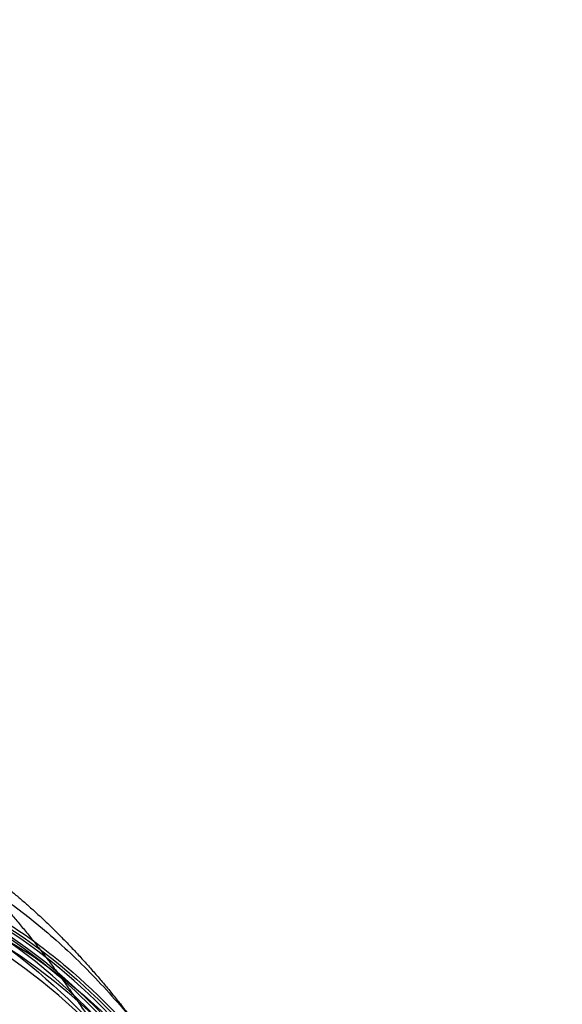
# Model space of a CAD drawing. Units: millimetres. Extents: x -170 to 445, y -152 to 177.
# Drawn here: x 72 to 88, y 96 to 124 of the extents above; entities that cross this region are included whole.
import ezdxf

# ---------------------------------------------------------------- set-up
doc = ezdxf.new("R2010")
doc.units = ezdxf.units.MM
doc.layers.add('Default', color=18, linetype='Continuous', true_color=0x000000)

# ---------------------------------------------------------------- blocks, each defined once
blk = doc.blocks.new('_08')
at = {"layer": 'Default', "extrusion": (0.9063077870371798, -3.61617022545824e-15, -0.422618261739563)}
blk.add_arc((49.35000000000003, 724.447503284676, -272.418736755679), 54.1544647057603, 121.4701910248499, 58.52980897517455, dxfattribs=at)
at = {"layer": 'Default', "color": 251, "true_color": 0x545454, "extrusion": (-0.9063077870371745, -4.552675191055346e-16, 0.4226182617395744)}
blk.add_arc((-49.34999999999996, 724.4475032846664, 272.6187367556889), 53.8500000000031, 121.6913844998286, 58.30861550017136, dxfattribs=at)
at = {"layer": 'Default', "extrusion": (0.9063077870365909, 0, -0.4226182617408261)}
blk.add_arc((49.34943480773154, 724.4494728137993, -264.9099314601496), 50.00195632931366, 269.9999999999994, 89.99962214632342, dxfattribs=at)
at = {"layer": 'Default', "extrusion": (-0.9063077870367084, 1.136868377216141e-13, 0.422618261740574)}
blk.add_arc((-49.3500000000125, 724.4475032843644, 265.0926235156104), 49.99999999999966, 7.1652e-12, 180.000000000007, dxfattribs=at)
at = {"layer": 'Default', "extrusion": (0.9063077870367242, 2.697177883761629e-14, -0.4226182617405402)}
blk.add_arc((49.34999999999803, 724.4475032843781, -264.8001408939841), 49.99999999999999, 2.0844e-12, 180.0000000000004, dxfattribs=at)
at = {"layer": 'Default', "extrusion": (-0.9063077870367243, -2.830710172730422e-14, 0.4226182617405401)}
blk.add_arc((-49.34999999999793, 724.4475032843781, 264.800140893984), 49.39999999999999, 359.9999999999995, 179.9999999999979, dxfattribs=at)
at = {"layer": 'Default', "extrusion": (-0.9063077870367084, -1.136868377216141e-13, 0.422618261740574)}
blk.add_arc((-49.34999999999088, 724.4475032843702, 264.4001408940066), 49.39999999999927, 359.999999999995, 179.9999999999949, dxfattribs=at)
at = {"layer": 'Default', "extrusion": (0.9063077870367243, 2.344413272521089e-14, -0.4226182617405401)}
blk.add_arc((49.34999999999826, 724.4475032843787, -264.0001408939836), 49.3999999999987, 7.911e-13, 180.0000000000002, dxfattribs=at)
at = {"layer": 'Default', "extrusion": (-0.9063077870367242, -2.528437676024334e-14, 0.4226182617405401)}
blk.add_arc((-49.34999999999805, 724.4475032843781, 262.6899407791184), 46.49999999999995, 359.9999999999998, 179.9999999999989, dxfattribs=at)
at = {"layer": 'Default', "color": 167, "true_color": 0x244878, "extrusion": (-0.4226182617406078, 0, -0.9063077870366927)}
for start, end in [(278.715086537862, 278.7150867750852), (282.18003243136, 282.1800331228994)]:
    blk.add_arc((-36.85597326626748, 385.8471583958985, -724.4475032843699), 127.949999984893, start, end, dxfattribs=at)
at = {"layer": 'Default', "color": 251, "true_color": 0x545454}
for points, knots in [([(75.52810078987439, 49.34999999999471, 822.0675746947579), (75.52810078987447, 51.35968881030595, 822.0675746947582), (75.41476985144367, 55.40129019443608, 821.8220386945073), (74.96123537178438, 61.25553556935997, 820.8265862193937), (74.24030990611571, 66.99680947602961, 819.2362365192249), (72.94104777445781, 74.3434981036905, 816.3635794889248), (70.73088201432259, 82.6733139195628, 811.4724067068228), (67.43159720936707, 90.71177104171478, 804.0989867011684), (63.72018242313134, 96.79206611386292, 795.6060027809135), (59.73406312293412, 100.9248846191196, 786.1836508424665), (55.55604917636167, 103.0431891361366, 775.9488676054516), (51.92110790532962, 102.927670838259, 766.7420639127397), (49.01493448209099, 101.4851285389921, 759.2272319170793), (46.8811972727364, 99.68848133738162, 753.6458090292282), (45.54382960460345, 98.04157118961328, 750.1152409364768), (44.90820677092267, 97.12763815553666, 748.431828326447), (44.9063962972526, 97.1250338369773, 748.4270333389372)], [-4.7517e-12, -4.7517e-12, -4.7517e-12, -4.7517e-12, 5.419469721019909, 10.8385999600333, 16.25741063783259, 21.6758790892088, 32.50235365703573, 43.32997596075889, 54.16506602265177, 64.99795202372785, 75.82680568505344, 86.64197433757607, 92.07296676773585, 97.50249458551747, 102.931952459137, 102.9474639806526, 102.9474639806526, 102.9474639806526, 102.9474639806526]), ([(63.17592225554487, 102.3705908324224, 784.4811250712423), (63.85859576372643, 101.9564242324353, 785.945042528669), (65.30977239940549, 100.9101705839589, 789.056850585685), (67.46236553561619, 98.79384694242673, 793.6721844440318), (69.60559222266482, 96.03636552775794, 798.2678740635033), (71.62394401725417, 92.75074618645324, 802.5946530985041), (73.15697853400185, 89.64893542604686, 805.8858076391796), (74.30214221704209, 86.94625167163635, 808.3411080886333), (75.38943437723964, 84.09626284805826, 810.6723917994657), (76.5257427976936, 80.6040846078605, 813.1099778421224), (77.29699213080836, 77.70847296201484, 814.7627993497122), (77.61287534160635, 76.40906249202655, 815.440064407712)], [0.750981686669923, 0.750981686669923, 0.750981686669923, 0.750981686669923, 5.780303860838645, 11.5605536995761, 17.32574173007631, 23.09085574787867, 28.90353678130516, 31.81087869692031, 34.71821076566248, 40.4942924218006, 45.01698872060825, 45.01698872060825, 45.01698872060825, 45.01698872060825]), ([(78.54222610109, 77.9304905670325, 814.250978365487), (77.759035218495, 80.9465873138392, 812.5734984947125), (75.93847089904995, 86.6426921171324, 808.6738160716521), (72.57771303775507, 93.76844428955611, 801.4662589012153), (68.69901890639586, 99.24942852297013, 793.1344340652373), (65.86414642638901, 101.6618432743807, 787.039431013577), (64.4073968613897, 102.534507845289, 783.907497223629)], [-42.76128710010438, -42.76128710010438, -42.76128710010438, -42.76128710010438, -32.08653032063798, -21.38332804102678, -10.74627580513861, 0, 0, 0, 0]), ([(64.59178308834295, 102.4499912575682, 783.7979686045568), (66.04081987075598, 101.5843560153987, 786.9082283373438), (68.87558863312607, 99.18214198307545, 792.9929624278012), (72.75162607947685, 93.71710676744905, 801.3104860911448), (76.1140788137885, 86.59214028289317, 808.5215134416244), (77.93117536994302, 80.9035762971544, 812.4163833793996), (78.71370229493324, 77.88749642253258, 814.0937294390139)], [-9.9316256214e-06, -9.9316256214e-06, -9.9316256214e-06, -9.9316256214e-06, 10.69099460391998, 21.38208804651454, 32.07341011001463, 42.76434155995891, 42.76434155995891, 42.76434155995891, 42.76434155995891]), ([(76.3741992582663, 75.7399099644021, 815.920343282915), (76.3029336856014, 76.0352267140614, 815.767536588345), (75.8247344482861, 78.0168326157521, 814.742189097012), (74.49819168933, 82.7261656990254, 811.898572942394), (71.3010557413382, 91.2031075008696, 805.04524463184), (67.502657405949, 97.1594738299812, 796.893865315221), (64.4140392417264, 100.132263626755, 790.271795351933), (63.4248772890268, 100.945654669338, 788.150807084997), (62.6989605614252, 101.483756796916, 786.594210395231), (62.21462408043, 101.791717399804, 785.555628468958), (61.9751291829041, 101.9439983936, 785.042070669107)], [-44.36680442570957, -44.36680442570957, -44.36680442570957, -44.36680442570957, -43.34186388271203, -37.48934919388321, -27.3378014461938, -9.235085906801038, -5.423474657654246, -3.576279270531166, -1.768398787644434, 0, 0, 0, 0])]:
    blk.add_open_spline(points, degree=3, knots=knots, dxfattribs=at)
at = {"layer": 'Default'}
for points, knots in [([(78.9635422417118, 78.2247291105663, 813.93394251409), (78.1788152126955, 81.2106570511142, 812.251089969653), (76.3410328304497, 86.8061251330017, 808.31045019516), (72.9863611159328, 93.8390580145616, 801.11593902882), (69.1356329575343, 99.2714973275693, 792.852691884414), (66.3151032207899, 101.64409366953, 786.800702191271), (64.8728104632115, 102.490364424949, 783.707695391243)], [-42.42237292217467, -42.42237292217467, -42.42237292217467, -42.42237292217467, -31.81724233378682, -21.20980888507631, -10.60492420285371, 0, 0, 0, 0]), ([(78.9635422417118, 78.2247291105663, 813.93394251409), (78.8340817687225, 78.7087889460831, 813.654681667006), (78.5724942244138, 79.6869015712116, 813.090392048915), (78.1493643749801, 81.1269140874265, 812.17833969059), (77.4023819111464, 83.5047155917543, 810.571190822555), (76.0651912537978, 87.2216312204372, 807.691985630897), (73.3417691931742, 93.2430484929688, 801.841710450658), (70.2719768410782, 97.8360118932604, 795.279945048514), (67.2739381433736, 100.815552194016, 788.854247544621), (65.8552731614825, 101.899840385482, 785.814292791002), (65.0196076108712, 102.402129783389, 784.022457967021), (64.8728104632115, 102.490364424949, 783.707695391243)], [0, 0, 0, 0, 1.72508351299626, 3.48577982436908, 5.28055711358481, 10.64313596472348, 18.16722104940489, 31.77207008521983, 36.22657298340135, 41.28386206319033, 42.36156516017353, 42.36156516017353, 42.36156516017353, 42.36156516017353]), ([(65.6456853305199, 99.3513908267862, 768.72829262378), (66.8450322909534, 99.3515031998906, 771.300502307877), (70.4908819845983, 98.6182322108462, 779.119627176505), (76.3129691852561, 93.6840867150555, 791.605898663646), (82.0531687780952, 82.4467338351832, 803.916402022633), (85.8752530496784, 67.0899394891009, 812.113180748667), (86.7773322307744, 55.3272400070017, 814.047674131899), (86.7773569391692, 49.3494348135526, 814.047659910471)], [-79.5139047251314, -79.5139047251314, -79.5139047251314, -79.5139047251314, -70.89462170597992, -53.31463738942444, -35.73465307538002, -18.15466876280492, 0, 0, 0, 0]), ([(87.5142588345717, 49.3499998797268, 813.704033107274), (87.5123084341927, 52.1104857475493, 813.704908179898), (87.3174199877001, 57.6415128788998, 813.289250615866), (86.6080435071081, 64.3630579557449, 811.735546357819), (85.7303250729308, 69.5117029299509, 809.920819255278), (84.7236986493299, 74.4754511802301, 807.704318836227), (83.4397252941376, 79.1196856224797, 804.943562945831), (81.8934058488467, 83.3306178593219, 801.712698224768), (80.2707239360824, 87.2313215969912, 798.147103689244), (78.4137295515621, 90.6309756213083, 794.168228002746), (76.3723107765903, 93.4467486039927, 789.870502466291), (74.3023089398054, 95.8595925102338, 785.347972687505), (72.621544431382, 97.1989167734999, 781.777813628952), (71.4894884730703, 97.8666245901497, 779.350291889618)], [-66.45085757391413, -66.45085757391413, -66.45085757391413, -66.45085757391413, -58.14707083517317, -49.84393382538663, -45.68801651823433, -41.53221726553311, -33.22869932381223, -29.07384424286058, -24.91847853000509, -16.6148478212764, -12.45984271493535, -8.30376462871844, 0, 0, 0, 0]), ([(71.55454193726881, 97.9165068118748, 779.3336804575807), (72.68802324846695, 97.24786926400301, 781.7645270547317), (74.36924306055346, 95.89265968172856, 785.369723599057), (76.63615342395642, 93.29432529276873, 790.2311211478509), (78.62293169057145, 90.41887819525168, 794.4920105682611), (80.93543689788287, 86.06322119946168, 799.4518453186483), (83.16515525633032, 80.35841256595465, 804.2339801134896), (85.11531612170481, 73.32899436379248, 808.4157793045808), (86.43996751135322, 66.21651628190305, 811.2558745843883), (87.36332059348447, 58.11998191059448, 813.2359890854759), (87.59056489159035, 52.60248276472556, 813.7240126470908), (87.59021276001316, 49.34999975986434, 813.7233010452317)], [0.1099272263928197, 0.1099272263928197, 0.1099272263928197, 0.1099272263928197, 8.44802754459747, 12.6170780976418, 18.17581216836749, 25.12422975677466, 33.46233086286333, 41.80043196895193, 50.13853307504051, 57.08695066344769, 66.81473539250285, 66.81473539250285, 66.81473539250285, 66.81473539250285]), ([(71.5595770571879, 98.0166813106695, 779.358890219606), (71.69649893440487, 97.93376171919228, 779.6524214445091), (72.11429431974474, 97.68076950797588, 780.5480854001529), (72.7922380895165, 97.20797573177298, 782.0010528757401), (74.29146523448526, 96.01440561285992, 785.214194534634), (76.52262939285589, 93.68265987383079, 790.0089266486492), (79.32308659119298, 89.44068587508032, 795.9978207295981), (82.02911896908027, 83.69427151843448, 801.8227966545032), (83.98475975970936, 77.77870863445753, 805.9975135906933), (85.80044803477757, 70.29655886814008, 809.9056831140969), (86.98525677873936, 62.82543712108934, 812.4325264135645), (87.52220315425515, 55.30627376312614, 813.5947968869991), (87.62387987590452, 51.25821665739961, 813.8099995472553), (87.62757003876008, 49.66801906935108, 813.8178626500652), (87.6283080019061, 49.3499999707842, 813.819435300043)], [0, 0, 0, 0, 1.006074280469838, 3.06994812221941, 5.028492952544165, 12.26182878670554, 20.41498335632365, 28.58353577646648, 38.1040082124849, 42.8742769001144, 54.52830743884627, 61.93534972606589, 65.76365057339079, 66.72064875793389, 66.72064875793389, 66.72064875793389, 66.72064875793389])]:
    blk.add_open_spline(points, degree=3, knots=knots, dxfattribs=at)
at = {"layer": 'Default', "color": 251, "true_color": 0x545454, "extrusion": (-0.9063077870367142, -1.93835779636687e-13, 0.4226182617405619)}
blk.add_open_spline([(78.7199462097663, 77.7737577432719, 813.886355939592), (77.941716373515, 80.7738842665215, 812.217436670004), (76.1329919458346, 86.4407717913736, 808.338614617549), (72.789306831565, 93.5273634199205, 801.168058749995), (68.9263817743072, 98.9775564909021, 792.883989231292), (66.1013104203289, 101.376090681467, 786.825604161754), (64.6500212594258, 102.243647710994, 783.713304512536)], degree=3, knots=[-42.5290753246176, -42.5290753246176, -42.5290753246176, -42.5290753246176, -31.9109037741955, -21.26421362213167, -10.68378230678104, 0, 0, 0, 0], dxfattribs=at)
at = {"layer": 'Default'}
for points, degree in [([(67.54761112730178, 101.9172570724329, 782.3026864410773), (69.6101398567875, 100.7059249912758, 786.7228110901456), (71.6925174787739, 98.931580104884, 791.1877124779309), (73.72317457058782, 96.51520017243206, 795.5809562712083), (75.67960122097745, 93.48114887699502, 799.8186009485328), (77.53375445954319, 89.84273572391987, 803.8119289160322), (79.20658213950786, 85.67591502808425, 807.4054289716479), (80.71032908373654, 81.1155307692756, 810.5640171945938), (81.72813201675632, 76.29827720977983, 813.2438532611119)], 8), ([(70.0743130983768, 100.093816419593, 780.622954750134), (72.09050220824942, 98.90480447704597, 784.9450305004242), (74.12643411830427, 97.15956882513962, 789.3110580941187), (76.14974901093674, 94.80840332638995, 793.6411985662693), (78.09501374451054, 91.82248707912674, 797.8069599245626), (79.90253080655093, 88.24892823776015, 801.6881961894563), (81.52107841084207, 84.1330133823795, 805.162227929938), (82.90640445339957, 79.6063074052583, 808.134226853619), (84.037736159767, 74.8050805152311, 810.558553188685)], 8), ([(70.88812724122458, 99.09855513457764, 779.9696272785753), (76.46325014299086, 95.80906338592987, 791.9238098758667), (81.58763687550054, 88.14534595125123, 802.916182767522), (85.41224364806085, 76.55748815502297, 811.1099005297449), (87.31512482168813, 62.94835848197678, 815.1936801021008), (87.31523630838869, 49.34999994689611, 815.1932470032853)], 5)]:
    blk.add_open_spline(points, degree=degree, dxfattribs=at)
blk.add_rational_spline([(66.01893041927713, 101.7424905099669, 786.1662054631541), (67.06724468816368, 100.9885559759663, 788.4137991107983), (68.77919659109851, 99.42783333071837, 792.0828156220457), (71.08103051906349, 96.53827715199732, 797.0095790375716), (72.37170101363914, 94.51696698385392, 799.77198007948), (73.01475428600155, 93.3973305225411, 801.1491717093342), (73.06062830058889, 93.31685758800789, 801.2474223518426)], [0.9725757137883277, 0.9725384424903711, 0.9723759867472276, 0.9716901442189612, 0.9712935633112947, 0.9711599019953618, 0.9711507182614992], degree=3, knots=[2.807000500282618, 2.807000500282618, 2.807000500282618, 2.807000500282618, 10.58650682720803, 15.87976024081207, 21.17301365441619, 21.58086397128839, 21.58086397128839, 21.58086397128839, 21.58086397128839], dxfattribs=at)
blk = doc.blocks.new('268110019')
at = {"layer": 'Default'}
blk.add_blockref('_08', (0, 0), dxfattribs=at)

msp = doc.modelspace()

# ---------------------------------------------------------------- block references
at = {"layer": 'Default'}
msp.add_blockref('268110019', (0, 0), dxfattribs=at)

doc.saveas('drawing.dxf')
